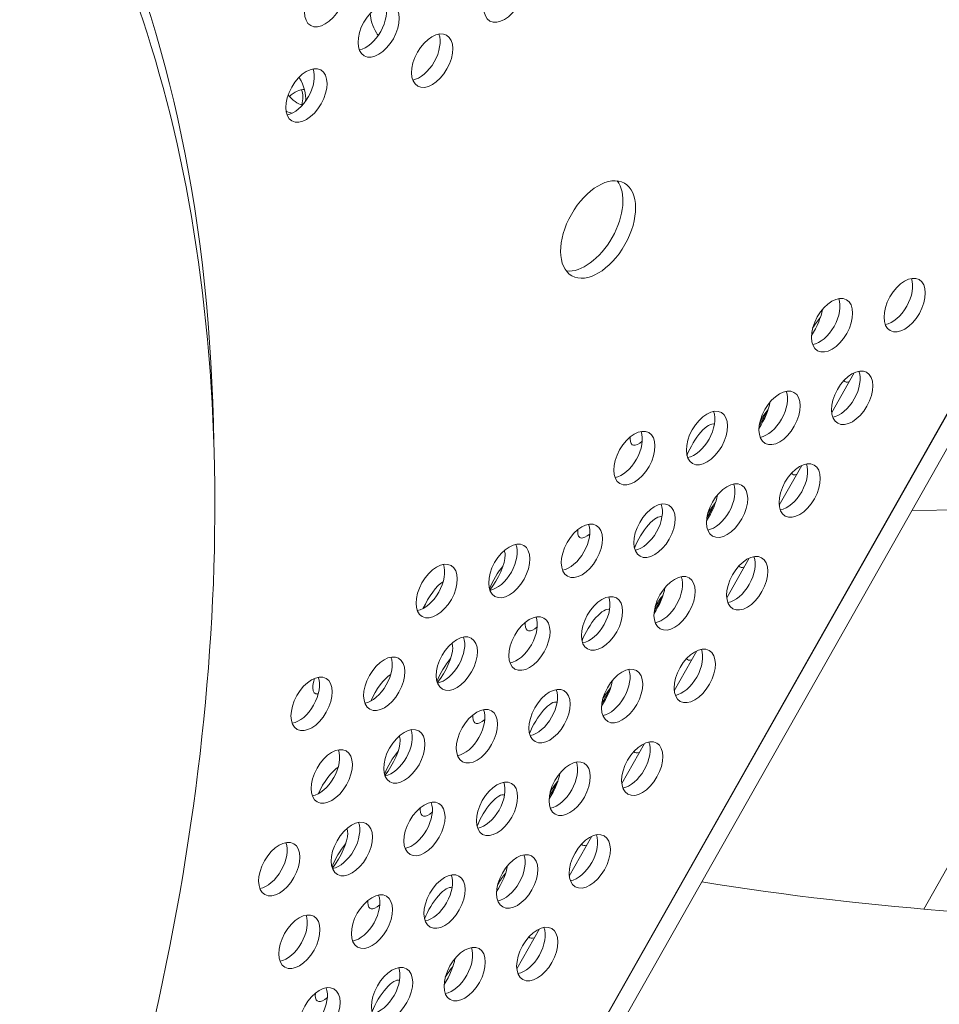
# Model space of a CAD drawing. Units: millimetres. Extents: x -4872 to 6273, y -4213 to 4314.
# Drawn here: x -954 to -817, y 407 to 554 of the extents above; entities that cross this region are included whole.
import ezdxf

# ---------------------------------------------------------------- set-up
doc = ezdxf.new("R2010")
doc.units = ezdxf.units.MM
doc.header["$LTSCALE"] = 0.2
doc.header["$MEASUREMENT"] = 0
doc.header["$PDMODE"] = 1
doc.layers.add('HAGS-Dim Plan', color=7, linetype='Continuous', lineweight=50)
doc.layers.add('HAGS-Plan', color=7, linetype='Continuous')
doc.styles.get("Standard").update_dxf_attribs({"font": 'g13f12d.shx', "height": 300})
doc.dimstyles.new('HAGS - Dim Plan', dxfattribs={"dimtxt": 300, "dimasz": 200, "dimexe": 0.18, "dimexo": 0.0625, "dimgap": 150, "dimtad": 0, "dimlfac": 0.001, "dimrnd": 0.05, "dimzin": 1, "dimdsep": 46, "dimtxsty": 'Standard', "dimblk": 'HAGS - Dim Plan arrow', "dimcen": 0.1, "dimse1": 1, "dimse2": 1, "dimclrd": 1, "dimadec": 0, "dimazin": 0, "dimtfac": 1, "dimtofl": 0, "dimtmove": 0, "dimatfit": 3, "dimfxl": 1, "dimtolj": 1, "dimtzin": 0, "dimarcsym": 0})

# ---------------------------------------------------------------- blocks, each defined once
blk = doc.blocks.new('HAGS - Dim Plan arrow')
at = {"color": 1, "lineweight": 0}
blk.add_lwpolyline([(0, 0, 0, 0.35, 0), (-1, 0, 0.015, 0.015, 0)], format="xyseb", dxfattribs=at)
blk = doc.blocks.new('*D2')
at = {"layer": 'Defpoints', "color": 0, "transparency": 16777216}
for p in [(-1147.25, 3430.86), (-2851.95, -3443.02), (6076.04, -3443.02)]:
    blk.add_point(p, dxfattribs=at)
at = {"layer": 'HAGS-Dim Plan', "color": 1, "lineweight": -2, "transparency": 16777216}
for p, q in [((6076.04, 3230.86), (6076.04, 637.91)), ((6076.04, -3243.02), (6076.04, -590.91))]:
    blk.add_line(p, q, dxfattribs=at)
at = {"layer": 'HAGS-Dim Plan', "color": 1, "lineweight": -2, "transparency": 16777216, "xscale": 200, "yscale": 200, "zscale": 200}
for p, rotation in [((6076.04, 3430.86), 90), ((6076.04, -3443.02), 270)]:
    blk.add_blockref('HAGS - Dim Plan arrow', p, dxfattribs=dict(at, rotation=rotation))
at = {"layer": 'HAGS-Dim Plan', "color": 0, "lineweight": 50, "transparency": 16777216, "insert": (6076.04, 23.5), "char_height": 300, "attachment_point": 5, "rotation": 90}
blk.add_mtext('\\A1;6.85m', dxfattribs=at)
blk = doc.blocks.new('*D3')
at = {"layer": 'Defpoints', "color": 0, "transparency": 16777216}
for p in [(5441.53, 4116.96), (-4872.18, -1240.57), (5441.53, -1481.62)]:
    blk.add_point(p, dxfattribs=at)
at = {"layer": 'HAGS-Dim Plan', "color": 1, "lineweight": -2, "transparency": 16777216}
for p, q in [((-4672.18, 4116.96), (-429.02, 4116.96)), ((5241.53, 4116.96), (931.85, 4116.96))]:
    blk.add_line(p, q, dxfattribs=at)
at = {"layer": 'HAGS-Dim Plan', "color": 1, "lineweight": -2, "transparency": 16777216, "xscale": 200, "yscale": 200, "zscale": 200, "rotation": 180}
blk.add_blockref('HAGS - Dim Plan arrow', (-4872.18, 4116.96), dxfattribs=at)
at = {"layer": 'HAGS-Dim Plan', "color": 1, "lineweight": -2, "transparency": 16777216, "xscale": 200, "yscale": 200, "zscale": 200}
blk.add_blockref('HAGS - Dim Plan arrow', (5441.53, 4116.96), dxfattribs=at)
at = {"layer": 'HAGS-Dim Plan', "color": 0, "lineweight": 50, "transparency": 16777216, "insert": (251.41, 4116.96), "char_height": 300, "attachment_point": 5}
blk.add_mtext('\\A1;10.30m', dxfattribs=at)
blk = doc.blocks.new('*D4')
at = {"layer": 'Defpoints', "color": 0, "transparency": 16777216}
for p in [(3864.33, 3746.51), (-3306.59, -1203.3, 4.85), (3864.33, -1455.51, -3.33)]:
    blk.add_point(p, dxfattribs=at)
at = {"layer": 'HAGS-Dim Plan', "color": 1, "lineweight": -2, "transparency": 16777216}
for p, q in [((-3106.59, 3746.51), (-343.22, 3746.51)), ((3664.33, 3746.51), (807.66, 3746.51))]:
    blk.add_line(p, q, dxfattribs=at)
at = {"layer": 'HAGS-Dim Plan', "color": 1, "lineweight": -2, "transparency": 16777216, "xscale": 200, "yscale": 200, "zscale": 200, "rotation": 180}
blk.add_blockref('HAGS - Dim Plan arrow', (-3306.59, 3746.51), dxfattribs=at)
at = {"layer": 'HAGS-Dim Plan', "color": 1, "lineweight": -2, "transparency": 16777216, "xscale": 200, "yscale": 200, "zscale": 200}
blk.add_blockref('HAGS - Dim Plan arrow', (3864.33, 3746.51), dxfattribs=at)
at = {"layer": 'HAGS-Dim Plan', "color": 0, "lineweight": 50, "transparency": 16777216, "insert": (232.22, 3746.51), "char_height": 300, "attachment_point": 5}
blk.add_mtext('\\A1;7.15m', dxfattribs=at)
blk = doc.blocks.new('*D5')
at = {"layer": 'Defpoints', "color": 0, "transparency": 16777216}
for p in [(-4.86, 1734.13), (-2786.72, -1905.48, 209.01), (5666.87, -1905.48)]:
    blk.add_point(p, dxfattribs=at)
at = {"layer": 'HAGS-Dim Plan', "color": 1, "lineweight": -2, "transparency": 16777216}
for p, q in [((5666.87, 1534.13), (5666.87, 627.88)), ((5666.87, -1705.48), (5666.87, -582.99))]:
    blk.add_line(p, q, dxfattribs=at)
at = {"layer": 'HAGS-Dim Plan', "color": 1, "lineweight": -2, "transparency": 16777216, "xscale": 200, "yscale": 200, "zscale": 200}
for p, rotation in [((5666.87, 1734.13), 90), ((5666.87, -1905.48), 270)]:
    blk.add_blockref('HAGS - Dim Plan arrow', p, dxfattribs=dict(at, rotation=rotation))
at = {"layer": 'HAGS-Dim Plan', "color": 0, "lineweight": 50, "transparency": 16777216, "insert": (5666.87, 22.44), "char_height": 300, "attachment_point": 5, "rotation": 90}
blk.add_mtext('\\A1;3.65m', dxfattribs=at)

msp = doc.modelspace()

# ---------------------------------------------------------------- linework, layer by layer
at = {"layer": 'HAGS-Plan', "lineweight": 0}
for p, q in [((-784.71, 549.942), (-1117.669, -38.139)), ((-1113.974, -31.769), (-788.27, 543.497)), ((-1111.794, -33.003), (-786.09, 542.263)), ((-829.626, 501.126), (-832.99, 495.183)), ((-837.447, 487.311), (-840.812, 481.369)), ((-729.377, 481.377), (-821, 480.605)), ((-819.281, 421.187), (-785.475, 480.904)), ((-845.269, 473.497), (-848.633, 467.554)), ((-853.09, 459.682), (-856.455, 453.74)), ((-860.912, 445.868), (-864.276, 439.925)), ((-868.733, 432.053), (-872.098, 426.111)), ((-876.554, 418.239), (-879.919, 412.296))]:
    msp.add_line(p, q, dxfattribs=at)
for centre, major_axis, start_param, end_param in [((-1139.548, 362.531), (150.181, 265.233), -0.7777917, 0.0000542), ((-775.928, 573.163), (304.789, 2.556), -1.8696539, 0.0000542), ((-908.491, 556.653), (-2.151, -3.799), -1.5707421, 1.5708505), ((-881.772, 557.326), (-2.151, -3.799), -1.5707421, 1.5708505), ((-900.513, 552.136), (2.151, 3.799), -1.5707421, 1.5708505), ((-902.4, 553.205), (2.151, 3.799), -1.5707421, -0.444706), ((-900.513, 552.136), (-2.151, -3.799), -1.5707421, 1.5708505), ((-902.4, 553.205), (2.151, 3.799), -2.6968867, -1.5707421), ((-892.535, 547.62), (2.151, 3.799), -1.5707421, 1.5708505), ((-894.422, 548.689), (2.151, 3.799), -1.5707421, -0.444706), ((-892.535, 547.62), (-2.151, -3.799), -1.5707421, 1.5708505), ((-894.422, 548.689), (2.151, 3.799), -2.6968867, -1.5707421), ((-911.275, 542.431), (2.151, 3.799), -1.5707421, 1.5708505), ((-913.163, 543.5), (2.151, 3.799), -1.5707421, -0.444706), ((-911.275, 542.431), (-2.151, -3.799), -1.5707421, 1.5708505), ((-913.163, 543.5), (2.151, 3.799), -2.6968867, -1.5707421), ((-867.801, 522.461), (3.911, 6.907), 0.0000542, 3.1416468), ((-869.688, 523.53), (-3.911, -6.907), 0.238871, 2.9027216), ((-867.801, 522.461), (-3.911, -6.907), 0.0000542, 3.1416468), ((-822.119, 511.195), (2.151, 3.799), 0.0000542, 3.1416468), ((-824.007, 512.264), (2.151, 3.799), -2.6968867, -0.444706), ((-822.119, 511.195), (-2.151, -3.799), 0.0000542, 3.1416468), ((-832.939, 508.199), (2.151, 3.799), 0.0000542, 3.1416468), ((-834.827, 509.268), (2.151, 3.799), -2.6968867, -0.444706), ((-832.939, 508.199), (-2.151, -3.799), 0.0000542, 3.1416468), ((-829.941, 497.381), (2.151, 3.799), 0.0000542, 3.1416468), ((-831.828, 498.449), (2.151, 3.799), -2.6968867, -0.444706), ((-829.941, 497.381), (-2.151, -3.799), 0.0000542, 3.1416468), ((-840.761, 494.385), (2.151, 3.799), 0.0000542, 3.1416468), ((-842.648, 495.453), (2.151, 3.799), -2.6968867, -0.444706), ((-840.761, 494.385), (-2.151, -3.799), 0.0000542, 3.1416468), ((-851.58, 491.388), (2.151, 3.799), 0.0000542, 3.1416468), ((-853.468, 492.457), (2.151, 3.799), -2.6968867, -0.444706), ((-851.58, 491.388), (-2.151, -3.799), 0.0000542, 3.1416468), ((-862.4, 488.392), (2.151, 3.799), 0.0000542, 3.1416468), ((-864.287, 489.461), (2.151, 3.799), -2.6968867, -0.444706), ((-862.4, 488.392), (-2.151, -3.799), 0.0000542, 3.1416468), ((-837.762, 483.566), (2.151, 3.799), 0.0000542, 3.1416468), ((-839.65, 484.635), (2.151, 3.799), -2.6968867, -0.444706), ((-837.762, 483.566), (-2.151, -3.799), 0.0000542, 3.1416468), ((-848.582, 480.57), (2.151, 3.799), 0.0000542, 3.1416468), ((-850.469, 481.639), (2.151, 3.799), -2.6968867, -0.444706), ((-848.582, 480.57), (-2.151, -3.799), 0.0000542, 3.1416468), ((-859.402, 477.574), (2.151, 3.799), 0.0000542, 3.1416468), ((-861.289, 478.643), (2.151, 3.799), -2.6968867, -0.444706), ((-859.402, 477.574), (-2.151, -3.799), 0.0000542, 3.1416468), ((-870.221, 474.578), (2.151, 3.799), 0.0000542, 3.1416468), ((-872.109, 475.647), (2.151, 3.799), -2.6968867, -0.444706), ((-870.221, 474.578), (-2.151, -3.799), 0.0000542, 3.1416468), ((-881.041, 471.582), (2.151, 3.799), 0.0000542, 3.1416468), ((-882.929, 472.651), (2.151, 3.799), -2.6968867, -0.444706), ((-881.041, 471.582), (-2.151, -3.799), 0.0000542, 3.1416468), ((-845.584, 469.752), (2.151, 3.799), 0.0000542, 3.1416468), ((-891.861, 468.586), (2.151, 3.799), 0.0000542, 3.1416468), ((-893.748, 469.654), (2.151, 3.799), -2.6968867, -0.444706), ((-847.471, 470.82), (2.151, 3.799), -2.6968867, -0.444706), ((-845.584, 469.752), (-2.151, -3.799), 0.0000542, 3.1416468), ((-891.861, 468.586), (-2.151, -3.799), 0.0000542, 3.1416468), ((-856.403, 466.756), (2.151, 3.799), 0.0000542, 3.1416468), ((-858.291, 467.824), (2.151, 3.799), -2.6968867, -0.444706), ((-856.403, 466.756), (-2.151, -3.799), 0.0000542, 3.1416468), ((-867.223, 463.76), (2.151, 3.799), 0.0000542, 3.1416468), ((-869.111, 464.828), (2.151, 3.799), -2.6968867, -0.444706), ((-867.223, 463.76), (-2.151, -3.799), 0.0000542, 3.1416468), ((-878.043, 460.763), (2.151, 3.799), 0.0000542, 3.1416468), ((-879.93, 461.832), (2.151, 3.799), -2.6968867, -0.444706), ((-878.043, 460.763), (-2.151, -3.799), 0.0000542, 3.1416468), ((-888.863, 457.767), (2.151, 3.799), 0.0000542, 3.1416468), ((-890.75, 458.836), (2.151, 3.799), -2.6968867, -0.444706), ((-888.863, 457.767), (-2.151, -3.799), 0.0000542, 3.1416468), ((-899.682, 454.771), (2.151, 3.799), 0.0000542, 3.1416468), ((-853.405, 455.937), (2.151, 3.799), 0.0000542, 3.1416468), ((-855.293, 457.006), (2.151, 3.799), -2.6968867, -0.444706), ((-853.405, 455.937), (-2.151, -3.799), 0.0000542, 3.1416468), ((-901.57, 455.84), (2.151, 3.799), -2.6968867, -0.444706), ((-899.682, 454.771), (-2.151, -3.799), 0.0000542, 3.1416468), ((-864.225, 452.941), (2.151, 3.799), 0.0000542, 3.1416468), ((-866.112, 454.01), (2.151, 3.799), -2.6968867, -0.444706), ((-864.225, 452.941), (-2.151, -3.799), 0.0000542, 3.1416468), ((-910.502, 451.775), (2.151, 3.799), 0.0000542, 3.1416468), ((-912.39, 452.844), (2.151, 3.799), -2.6968867, -0.444706), ((-910.502, 451.775), (-2.151, -3.799), 0.0000542, 3.1416468), ((-875.045, 449.945), (2.151, 3.799), 0.0000542, 3.1416468), ((-876.932, 451.014), (2.151, 3.799), -2.6968867, -0.444706), ((-875.045, 449.945), (-2.151, -3.799), 0.0000542, 3.1416468), ((-885.864, 446.949), (2.151, 3.799), 0.0000542, 3.1416468), ((-887.752, 448.018), (2.151, 3.799), -2.6968867, -0.444706), ((-885.864, 446.949), (-2.151, -3.799), 0.0000542, 3.1416468), ((-896.684, 443.953), (2.151, 3.799), 0.0000542, 3.1416468), ((-898.572, 445.022), (2.151, 3.799), -2.6968867, -0.444706), ((-896.684, 443.953), (-2.151, -3.799), 0.0000542, 3.1416468), ((-861.227, 442.123), (2.151, 3.799), 0.0000542, 3.1416468), ((-863.114, 443.191), (2.151, 3.799), -2.6968867, -0.444706), ((-907.504, 440.957), (2.151, 3.799), 0.0000542, 3.1416468), ((-909.391, 442.025), (2.151, 3.799), -2.6968867, -0.444706), ((-907.504, 440.957), (-2.151, -3.799), 0.0000542, 3.1416468), ((-861.227, 442.123), (-2.151, -3.799), 0.0000542, 3.1416468), ((-872.046, 439.127), (2.151, 3.799), 0.0000542, 3.1416468), ((-873.934, 440.195), (2.151, 3.799), -2.6968867, -0.444706), ((-872.046, 439.127), (-2.151, -3.799), 0.0000542, 3.1416468), ((-882.866, 436.131), (2.151, 3.799), 0.0000542, 3.1416468), ((-884.754, 437.199), (2.151, 3.799), -2.6968867, -0.444706), ((-882.866, 436.131), (-2.151, -3.799), 0.0000542, 3.1416468), ((-893.686, 433.134), (2.151, 3.799), 0.0000542, 3.1416468), ((-895.573, 434.203), (2.151, 3.799), -2.6968867, -0.444706), ((-893.686, 433.134), (-2.151, -3.799), 0.0000542, 3.1416468), ((-904.506, 430.138), (2.151, 3.799), 0.0000542, 3.1416468), ((-906.393, 431.207), (2.151, 3.799), -2.6968867, -0.444706), ((-904.506, 430.138), (-2.151, -3.799), 0.0000542, 3.1416468), ((-915.325, 427.142), (2.151, 3.799), 0.0000542, 3.1416468), ((-869.048, 428.308), (2.151, 3.799), 0.0000542, 3.1416468), ((-870.936, 429.377), (2.151, 3.799), -2.6968867, -0.444706), ((-869.048, 428.308), (-2.151, -3.799), 0.0000542, 3.1416468), ((-917.213, 428.211), (2.151, 3.799), -2.6968867, -0.444706), ((-915.325, 427.142), (-2.151, -3.799), 0.0000542, 3.1416468), ((-879.868, 425.312), (2.151, 3.799), 0.0000542, 3.1416468), ((-881.755, 426.381), (2.151, 3.799), -2.6968867, -0.444706), ((-879.868, 425.312), (-2.151, -3.799), 0.0000542, 3.1416468), ((-890.688, 422.316), (2.151, 3.799), 0.0000542, 3.1416468), ((-892.575, 423.385), (2.151, 3.799), -2.6968867, -0.444706), ((-890.688, 422.316), (-2.151, -3.799), 0.0000542, 3.1416468), ((-901.507, 419.32), (2.151, 3.799), 0.0000542, 3.1416468), ((-903.395, 420.389), (2.151, 3.799), -2.6968867, -0.444706), ((-901.507, 419.32), (-2.151, -3.799), 0.0000542, 3.1416468), ((-912.327, 416.324), (2.151, 3.799), 0.0000542, 3.1416468), ((-914.215, 417.393), (2.151, 3.799), -2.6968867, -0.444706), ((-912.327, 416.324), (-2.151, -3.799), 0.0000542, 3.1416468), ((-876.87, 414.494), (2.151, 3.799), 0.0000542, 3.1416468), ((-878.757, 415.562), (2.151, 3.799), -2.6968867, -0.444706), ((-876.87, 414.494), (-2.151, -3.799), 0.0000542, 3.1416468), ((-887.689, 411.498), (2.151, 3.799), 0.0000542, 3.1416468), ((-889.577, 412.566), (2.151, 3.799), -2.6968867, -0.444706), ((-887.689, 411.498), (-2.151, -3.799), 0.0000542, 3.1416468), ((-898.509, 408.502), (2.151, 3.799), 0.0000542, 3.1416468), ((-900.397, 409.57), (2.151, 3.799), -2.6968867, -0.444706), ((-898.509, 408.502), (-2.151, -3.799), 0.0000542, 3.1416468), ((-909.329, 405.505), (2.151, 3.799), 0.0000542, 3.1416468), ((-911.216, 406.574), (2.151, 3.799), -2.6968867, -0.444706), ((-909.329, 405.505), (-2.151, -3.799), 0.0000542, 3.1416468)]:
    msp.add_ellipse(centre, major_axis=major_axis, ratio=0.5774754, start_param=start_param, end_param=end_param, dxfattribs=at)
at = {"layer": 'HAGS-Plan', "lineweight": 0, "extrusion": (0, 0, -1)}
for centre, major_axis, ratio, start_param, end_param in [((-898.678, 553.053), (-2.215, 3.762), 0.5772877, -1.5707963, -0.8233942), ((-898.678, 553.053), (-2.215, 3.762), 0.5772877, -1.6834816, -1.5707963), ((-914.473, 543.754), (2.215, -3.762), 0.5772877, -1.6012192, -1.5707963), ((-914.473, 543.754), (2.215, -3.762), 0.5772877, -1.5707963, -0.6698352), ((-912.997, 539.321), (2.151, 3.799), 0.5772877, -1.0473563, -0.2914531), ((-914.885, 540.39), (-2.151, -3.799), 0.5772877, -2.6966543, -2.0427203), ((-912.604, 544.855), (-2.215, 3.762), 0.5772877, -2.5826062, -1.8776192), ((-914.473, 543.754), (-2.215, 3.762), 0.5772877, -2.7079667, -2.3991399), ((-836.838, 508.098), (-2.146, -3.791), 0.3332611, -2.4381571, -1.3803827), ((-834.659, 506.864), (2.146, 3.791), 0.3332611, -1.5296709, -1.0406971), ((-828.865, 503.582), (-2.146, -3.791), 0.3332611, -0.3871321, 0.1532751), ((-844.66, 494.283), (-2.146, -3.791), 0.3332611, -2.4381571, -1.3803827), ((-845.446, 495.397), (-2.151, -3.799), 0.5772877, -1.8570816, -1.3520473), ((-842.48, 493.049), (2.146, 3.791), 0.3332611, -1.5296709, -1.0406971), ((-852.557, 489.634), (2.146, 3.791), 0.3332611, -1.9742499, -0.0389199), ((-860.531, 494.15), (2.146, 3.791), 0.3332611, -2.617947, -2.4948446), ((-860.531, 494.15), (-2.146, -3.791), 0.3332611, -0.7550688, 0.5236457), ((-836.686, 489.768), (-2.146, -3.791), 0.3332611, -0.3871321, 0.1532751), ((-852.481, 480.469), (-2.146, -3.791), 0.3332611, -2.4381571, -1.3803827), ((-853.266, 481.582), (-2.151, -3.799), 0.5772877, -1.8578156, -1.3515839), ((-850.301, 479.235), (2.146, 3.791), 0.3332611, -1.5296709, -1.0406971), ((-860.379, 475.819), (2.146, 3.791), 0.3332611, -1.9742499, -0.0389199), ((-868.352, 480.335), (2.146, 3.791), 0.3332611, -2.617947, -2.4948446), ((-868.352, 480.335), (-2.146, -3.791), 0.3332611, -0.7550688, 0.5236457), ((-884.147, 471.036), (-2.146, -3.791), 0.3332611, -2.617947, -1.1195731), ((-884.147, 471.036), (2.146, 3.791), 0.3332611, 0.1945172, 0.5236457), ((-881.967, 469.802), (2.146, 3.791), 0.3332611, -1.9923655, -1.0406971), ((-844.508, 475.953), (-2.146, -3.791), 0.3332611, -0.3871321, 0.1532751), ((-892.045, 466.387), (2.146, 3.791), 0.3332611, -1.8550202, -0.5576545), ((-860.303, 466.654), (-2.146, -3.791), 0.3332611, -2.4381571, -1.3803827), ((-861.087, 467.767), (-2.151, -3.799), 0.5772877, -1.858548, -1.3511212), ((-858.123, 465.42), (2.146, 3.791), 0.3332611, -1.5296709, -1.0406971), ((-868.2, 462.005), (2.146, 3.791), 0.3332611, -1.9742499, -0.0389199), ((-876.174, 466.521), (2.146, 3.791), 0.3332611, -2.617947, -2.4948446), ((-876.174, 466.521), (-2.146, -3.791), 0.3332611, -0.7550688, 0.5236457), ((-891.969, 457.222), (2.146, 3.791), 0.3332611, 0.1945172, 0.5236457), ((-891.969, 457.222), (-2.146, -3.791), 0.3332611, -2.617947, -1.1195731), ((-889.789, 455.988), (2.146, 3.791), 0.3332611, -1.9923655, -1.0406971), ((-852.329, 462.139), (-2.146, -3.791), 0.3332611, -0.3871321, 0.1532751), ((-907.84, 457.088), (2.146, 3.791), 0.3332611, -2.617947, -2.1634425), ((-899.866, 452.573), (2.146, 3.791), 0.3332611, -1.8550202, -0.5576545), ((-868.124, 452.84), (-2.146, -3.791), 0.3332611, -2.4381571, -1.3803827), ((-907.84, 457.088), (-2.146, -3.791), 0.3332611, -0.3037814, 0.5236457), ((-868.907, 453.952), (-2.151, -3.799), 0.5772877, -1.8592789, -1.3506591), ((-865.944, 451.606), (2.146, 3.791), 0.3332611, -1.5296709, -1.0406971), ((-876.022, 448.19), (2.146, 3.791), 0.3332611, -1.9742499, -0.0389199), ((-883.995, 452.706), (2.146, 3.791), 0.3332611, -2.617947, -2.4948446), ((-883.995, 452.706), (-2.146, -3.791), 0.3332611, -0.7550688, 0.5236457), ((-899.79, 443.407), (-2.146, -3.791), 0.3332611, -2.617947, -1.1195731), ((-899.79, 443.407), (2.146, 3.791), 0.3332611, 0.1945172, 0.5236457), ((-897.61, 442.173), (2.146, 3.791), 0.3332611, -1.9923655, -1.0406971), ((-860.151, 448.324), (-2.146, -3.791), 0.3332611, -0.3871321, 0.1532751), ((-907.688, 438.758), (2.146, 3.791), 0.3332611, -1.8550202, -0.5576545), ((-875.946, 439.025), (-2.146, -3.791), 0.3332611, -2.4381571, -1.3803827), ((-873.766, 437.791), (2.146, 3.791), 0.3332611, -1.5296709, -1.0406971), ((-876.728, 440.137), (-2.151, -3.799), 0.5772877, -1.8600081, -1.3501977), ((-883.843, 434.376), (2.146, 3.791), 0.3332611, -1.9742499, -0.0389199), ((-891.817, 438.892), (2.146, 3.791), 0.3332611, -2.617947, -2.4948446), ((-891.817, 438.892), (-2.146, -3.791), 0.3332611, -0.7550688, 0.5236457), ((-907.612, 429.593), (2.146, 3.791), 0.3332611, 0.1945172, 0.5236457), ((-907.612, 429.593), (-2.146, -3.791), 0.3332611, -2.617947, -1.1195731), ((-905.432, 428.359), (2.146, 3.791), 0.3332611, -1.9923655, -1.0406971), ((-867.972, 434.51), (-2.146, -3.791), 0.3332611, -0.3871321, 0.1532751), ((-883.767, 425.211), (-2.146, -3.791), 0.3332611, -2.4381571, -1.3803827), ((-881.587, 423.977), (2.146, 3.791), 0.3332611, -1.5296709, -1.0406971), ((-891.665, 420.561), (2.146, 3.791), 0.3332611, -1.9742499, -0.0389199), ((-899.638, 425.077), (2.146, 3.791), 0.3332611, -2.617947, -2.4948446), ((-899.638, 425.077), (-2.146, -3.791), 0.3332611, -0.7550688, 0.5236457), ((-875.794, 420.695), (-2.146, -3.791), 0.3332611, -0.3871321, 0.1532751), ((-891.589, 411.396), (-2.146, -3.791), 0.3332611, -2.4381571, -1.3803827), ((-889.409, 410.162), (2.146, 3.791), 0.3332611, -1.5296709, -1.0406971), ((-899.486, 406.747), (2.146, 3.791), 0.3332611, -1.9742499, -0.0389199), ((-907.46, 411.263), (2.146, 3.791), 0.3332611, -2.617947, -2.4948446), ((-907.46, 411.263), (-2.146, -3.791), 0.3332611, -0.7550688, 0.5236457)]:
    msp.add_ellipse(centre, major_axis=major_axis, ratio=ratio, start_param=start_param, end_param=end_param, dxfattribs=at)
at = {"layer": 'HAGS-Plan', "lineweight": 0}
msp.add_open_spline([(-993.968, 629.081), (-977.639, 619.835), (-963.72, 606.456), (-941.564, 572.626), (-933.654, 551.846), (-924.682, 505.241), (-923.774, 479.274), (-928.872, 424.793), (-934.885, 396.279), (-953.146, 339.188), (-965.396, 310.619), (-981.714, 280.496), (-983.267, 277.694), (-984.845, 274.906)], degree=3, knots=[0.3218806, 0.3218806, 0.3218806, 0.3218806, 0.6110643, 0.6110643, 0.9177786, 0.9177786, 1.231927, 1.231927, 1.5460755, 1.5460755, 1.8602239, 1.8602239, 1.8926227, 1.8926227, 1.8926227, 1.8926227], dxfattribs=at)
msp.add_open_spline([(-774.582, 419.471), (-800.864, 419.25), (-827.16, 421.203), (-852.349, 425.235)], degree=3, dxfattribs=at)

# ---------------------------------------------------------------- dimensions: what is measured, and where the dimension line sits
at = {"layer": 'HAGS-Dim Plan', "lineweight": 50}
for base, p1, p2, picture, middle in [((5441.525, 4116.958, 576.957), (-4872.182, -1240.574, 576.957), (5441.525, -1481.616, 576.957), '*D3', (251.414, 4116.958, 576.957)), ((3864.325, 3746.506, 576.957), (-3306.589, -1203.303, 581.805), (3864.325, -1455.511, 573.632), '*D4', (232.22, 3746.506, 576.957))]:
    dim = msp.add_linear_dim(base=base, p1=p1, p2=p2, dimstyle='HAGS - Dim Plan', override={"dimpost": 'm'}, dxfattribs=at)
    dim.commit()
    dim.dimension.update_dxf_attribs({"geometry": picture, "text_midpoint": middle, "dimtype": 160})
for base, p1, p2, picture, middle in [((6076.038, -3443.017, 576.957), (-1147.246, 3430.857, 576.957), (-2851.952, -3443.017, 576.957), '*D2', (6076.038, 23.501, 576.957)), ((5666.87, -1905.477, 576.957), (-4.859, 1734.126, 576.957), (-2786.723, -1905.477, 785.964), '*D5', (5666.87, 22.444, 576.957))]:
    dim = msp.add_linear_dim(base=base, p1=p1, p2=p2, angle=90, dimstyle='HAGS - Dim Plan', override={"dimpost": 'm'}, dxfattribs=at)
    dim.commit()
    dim.dimension.update_dxf_attribs({"geometry": picture, "text_midpoint": middle, "dimtype": 160})

doc.saveas('drawing.dxf')
